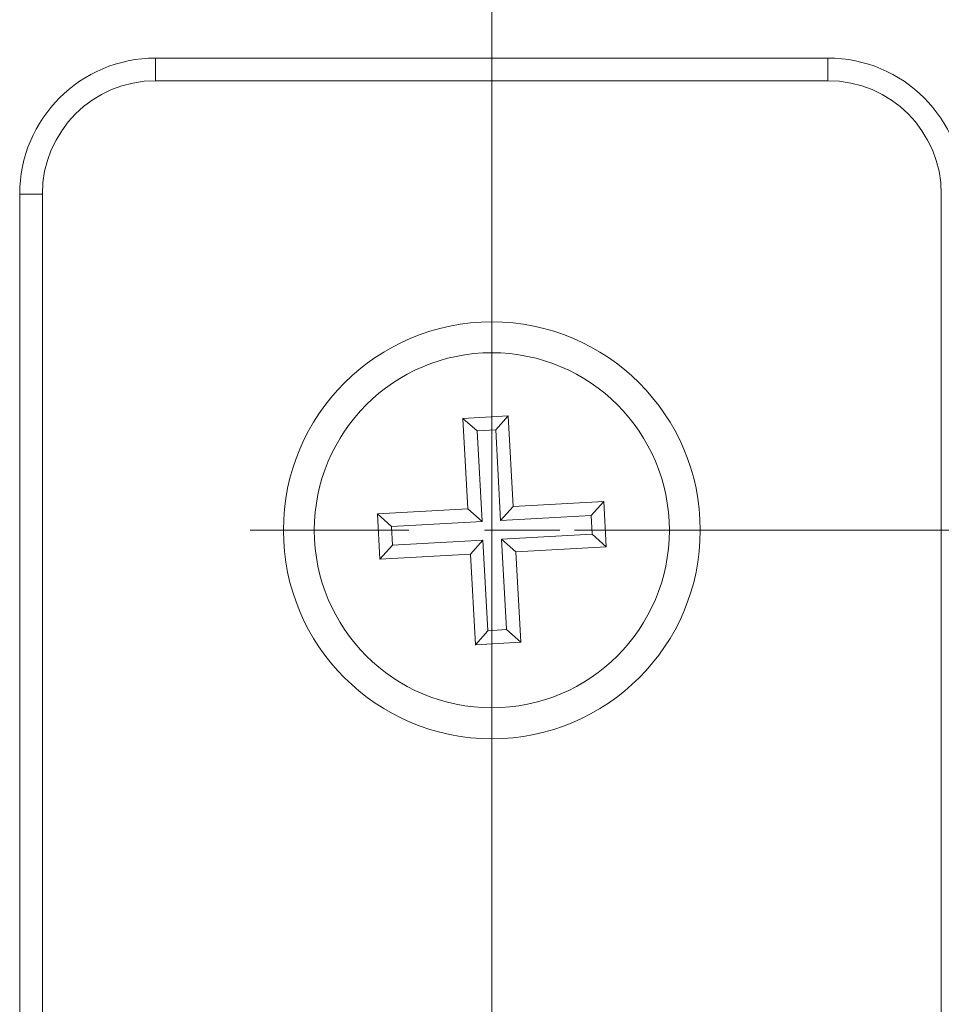
# Model space of a CAD drawing. Units: inches. Extents: x 0.2 to 59.3, y 1.1 to 37.4.
# Drawn here: x 48.6 to 49.8, y 17.8 to 19.1 of the extents above; entities that cross this region are included whole.
import ezdxf

# ---------------------------------------------------------------- set-up
doc = ezdxf.new("R2010")
doc.units = ezdxf.units.IN
doc.header["$LTSCALE"] = 1.75
doc.header["$MEASUREMENT"] = 0
doc.linetypes.add('CHAIN', pattern=[0.7087, 0.4724, -0.0591, 0.1181, -0.0591])
for name, color, linetype, lineweight in [('Center Mark (ANSI)', 7, 'Continuous', 9), ('Dimension (ANSI)', 7, 'Continuous', 9), ('Visible (ANSI)', 7, 'Continuous', 18), ('Visible Narrow (ANSI)', 7, 'Continuous', 5)]:
    doc.layers.add(name, color=color, linetype=linetype, lineweight=lineweight)
doc.styles.add('Note Text (ANSI)', font='arial.ttf')
doc.dimstyles.new('.XX', dxfattribs={"dimscale": 1.75, "dimtxt": 0.095, "dimasz": 0.125, "dimexe": 0.1875, "dimexo": 0.0625, "dimgap": 0.0625, "dimtad": 0, "dimtih": 1, "dimtoh": 1, "dimrnd": 1e-08, "dimzin": 0, "dimdsep": 46, "dimtxsty": 'Note Text (ANSI)', "dimblk": 'Filled-1', "dimcen": 0.09, "dimdle": 0.45, "dimclrd": 256, "dimclre": 256, "dimclrt": 256, "dimadec": 0, "dimazin": 1, "dimtfac": 1.263158, "dimtofl": 0, "dimtmove": 0, "dimatfit": 3, "dimfxl": 1, "dimtolj": 1, "dimtzin": 4, "dimlwd": -1, "dimlwe": -1, "dimarcsym": 0})

# ---------------------------------------------------------------- blocks, each defined once
blk = doc.blocks.new('Filled-1')
at = {"color": 0}
for p, q in [((0, 0), (-1, 0.25)), ((-1, 0.25), (-1, -0.25)), ((-1, 0), (0, 0)), ((-1, -0.25), (0, 0))]:
    blk.add_line(p, q, dxfattribs=at)
at = {"color": 0, "flags": 128}
blk.add_lwpolyline([(-1, -0.25), (0, 0), (-1, 0.25), (-1, -0.25)], dxfattribs=at)
at = {"color": 0}
blk.add_solid([(-1, -0.25), (0, 0), (-1, 0.25), (-1, -0.25)], dxfattribs=at)
blk = doc.blocks.new('*D42')
at = {"layer": 'Defpoints', "color": 0, "transparency": 16777216}
for p in [(49.2376, 22.0249), (49.2376, 18.3999), (56.0407, 18.3999)]:
    blk.add_point(p, dxfattribs=at)
at = {"layer": 'Dimension (ANSI)', "transparency": 16777216}
for p, q in [((49.347, 22.0249), (56.3689, 22.0249)), ((56.0407, 21.8061), (56.0407, 20.4067)), ((56.0407, 18.6186), (56.0407, 20.0181)), ((49.347, 18.3999), (56.3689, 18.3999))]:
    blk.add_line(p, q, dxfattribs=at)
at = {"layer": 'Dimension (ANSI)', "transparency": 16777216, "xscale": 0.21875, "yscale": 0.21875, "zscale": 0.21875}
for p, rotation in [((56.0407, 22.0249), 90), ((56.0407, 18.3999), 270)]:
    blk.add_blockref('Filled-1', p, dxfattribs=dict(at, rotation=rotation))
at = {"layer": 'Dimension (ANSI)', "transparency": 16777216, "insert": (55.8249, 20.2973), "char_height": 0.16625, "attachment_point": 1, "style": 'Note Text (ANSI)'}
blk.add_mtext('\\A1;3.63', dxfattribs=at)
blk = doc.blocks.new('*D43')
at = {"layer": 'Defpoints', "color": 0, "transparency": 16777216}
for p in [(52.8626, 25.4439), (49.2376, 15.9064), (52.8626, 15.9064)]:
    blk.add_point(p, dxfattribs=at)
at = {"layer": 'Dimension (ANSI)', "transparency": 16777216}
for p, q in [((49.2376, 16.0158), (49.2376, 25.7721)), ((52.8626, 16.0158), (52.8626, 25.7721)), ((49.4564, 25.4439), (50.7249, 25.4439)), ((52.6439, 25.4439), (51.3753, 25.4439))]:
    blk.add_line(p, q, dxfattribs=at)
at = {"layer": 'Dimension (ANSI)', "transparency": 16777216, "xscale": 0.21875, "yscale": 0.21875, "zscale": 0.21875, "rotation": 180}
blk.add_blockref('Filled-1', (49.2376, 25.4439), dxfattribs=at)
at = {"layer": 'Dimension (ANSI)', "transparency": 16777216, "xscale": 0.21875, "yscale": 0.21875, "zscale": 0.21875}
blk.add_blockref('Filled-1', (52.8626, 25.4439), dxfattribs=at)
at = {"layer": 'Dimension (ANSI)', "transparency": 16777216, "insert": (50.8342, 25.5289), "char_height": 0.16625, "attachment_point": 1, "style": 'Note Text (ANSI)'}
blk.add_mtext('\\A1;3.63', dxfattribs=at)
blk = doc.blocks.new('*D59')
at = {"layer": 'Defpoints', "color": 0, "transparency": 16777216}
for p in [(48.7442, 24.2249), (48.7442, 16.1999), (57.1879, 16.1999)]:
    blk.add_point(p, dxfattribs=at)
at = {"layer": 'Dimension (ANSI)', "transparency": 16777216}
for p, q in [((48.8535, 24.2249), (57.516, 24.2249)), ((57.1879, 24.0061), (57.1879, 21.186)), ((57.1879, 16.4186), (57.1879, 20.7973)), ((48.8535, 16.1999), (57.516, 16.1999))]:
    blk.add_line(p, q, dxfattribs=at)
at = {"layer": 'Dimension (ANSI)', "transparency": 16777216, "xscale": 0.21875, "yscale": 0.21875, "zscale": 0.21875}
for p, rotation in [((57.1879, 24.2249), 90), ((57.1879, 16.1999), 270)]:
    blk.add_blockref('Filled-1', p, dxfattribs=dict(at, rotation=rotation))
at = {"layer": 'Dimension (ANSI)', "transparency": 16777216, "insert": (56.9719, 21.0766), "char_height": 0.16625, "attachment_point": 1, "style": 'Note Text (ANSI)'}
blk.add_mtext('\\A1;8.03', dxfattribs=at)

msp = doc.modelspace()

# ---------------------------------------------------------------- linework, layer by layer
at = {"layer": 'Center Mark (ANSI)', "linetype": 'CHAIN', "ltscale": 0.253854}
for p, q in [((49.2376, 18.7999), (49.2376, 17.9999)), ((49.6376, 18.3999), (48.8376, 18.3999))]:
    msp.add_line(p, q, dxfattribs=at)
at = {"layer": 'Visible (ANSI)'}
for p, q in [((49.6826, 19.0249), (48.7926, 19.0249)), ((48.6126, 18.8449), (48.6126, 15.9549)), ((49.1994, 18.548), (49.2593, 18.5513)), ((49.206, 18.4282), (49.1994, 18.548)), ((49.1994, 18.548), (49.218, 18.5314)), ((49.2427, 18.5327), (49.2593, 18.5513)), ((49.2593, 18.5513), (49.2659, 18.4315)), ((49.2427, 18.5327), (49.218, 18.5314)), ((49.218, 18.5314), (49.2246, 18.4116)), ((49.2493, 18.4129), (49.2427, 18.5327)), ((49.0862, 18.4216), (49.206, 18.4282)), ((49.2246, 18.4116), (49.206, 18.4282)), ((49.2659, 18.4315), (49.2493, 18.4129)), ((49.2659, 18.4315), (49.3857, 18.4381)), ((49.3857, 18.4381), (49.3691, 18.4195)), ((49.3857, 18.4381), (49.389, 18.3782)), ((49.0895, 18.3617), (49.0862, 18.4216)), ((49.1048, 18.405), (49.0862, 18.4216)), ((49.3691, 18.4195), (49.2493, 18.4129)), ((49.3691, 18.4195), (49.3705, 18.3948)), ((49.2246, 18.4116), (49.1048, 18.405)), ((49.1061, 18.3803), (49.1048, 18.405)), ((49.2506, 18.3882), (49.3705, 18.3948)), ((49.2572, 18.2684), (49.2506, 18.3882)), ((49.2506, 18.3882), (49.2692, 18.3716)), ((49.3705, 18.3948), (49.389, 18.3782)), ((49.0895, 18.3617), (49.1061, 18.3803)), ((49.1061, 18.3803), (49.2259, 18.3869)), ((49.2259, 18.3869), (49.2093, 18.3683)), ((49.2259, 18.3869), (49.2325, 18.267)), ((49.389, 18.3782), (49.2692, 18.3716)), ((49.2093, 18.3683), (49.0895, 18.3617)), ((49.2159, 18.2485), (49.2093, 18.3683)), ((49.2692, 18.3716), (49.2758, 18.2518)), ((49.2325, 18.267), (49.2159, 18.2485)), ((49.2572, 18.2684), (49.2325, 18.267)), ((49.2758, 18.2518), (49.2572, 18.2684)), ((49.2758, 18.2518), (49.2159, 18.2485))]:
    msp.add_line(p, q, dxfattribs=at)
for radius in [0.2759, 0.235]:
    msp.add_circle((49.2376, 18.3999), radius, dxfattribs=at)
for centre, start, end in [((48.7926, 18.8449), 90, 180), ((49.6826, 18.8449), 0, 90)]:
    msp.add_arc(centre, 0.18, start, end, dxfattribs=at)
at = {"layer": 'Visible Narrow (ANSI)'}
for p, q in [((48.7926, 19.0249), (48.7926, 18.9949)), ((49.6826, 19.0249), (49.6826, 18.9949)), ((49.6826, 18.9949), (48.7926, 18.9949)), ((48.6126, 18.8449), (48.6426, 18.8449)), ((48.6426, 18.8449), (48.6426, 15.9549)), ((49.8326, 15.9549), (49.8326, 18.8449))]:
    msp.add_line(p, q, dxfattribs=at)
for centre, start, end in [((48.7926, 18.8449), 90, 180), ((49.6826, 18.8449), 0, 90)]:
    msp.add_arc(centre, 0.15, start, end, dxfattribs=at)

# ---------------------------------------------------------------- dimensions: what is measured, and where the dimension line sits
at = {"layer": 'Dimension (ANSI)'}
for base, p1, p2, angle, override, picture, middle in [((52.8626067789, 25.4439381388), (49.2376067789, 15.9064381388), (52.8626067789, 15.9064381388), 180, {"dimgap": 0.0625, "dimtih": 0, "dimtoh": 0, "dimdec": 2, "dimtol": 0, "dimlim": 0, "dimtp": 0, "dimtm": 0, "dimtdec": 2, "dimatfit": 1}, '*D43', (51.0501067789, 25.4439381388)), ((57.1879024282, 16.1998924895), (48.7441524282, 24.2248924895), (48.7441524282, 16.1998924895), 90, {"dimgap": 0.0625, "dimdec": 2, "dimtol": 0, "dimlim": 0, "dimtp": 0, "dimtm": 0, "dimtdec": 2, "dimatfit": 1}, '*D59', (57.1879024282, 20.9916391586)), ((56.0407317789, 18.3998924895), (49.2376067789, 22.0248924895), (49.2376067789, 18.3998924895), 90, {"dimgap": 0.0625, "dimdec": 2, "dimtol": 0, "dimlim": 0, "dimtp": 0, "dimtm": 0, "dimtdec": 2, "dimatfit": 1}, '*D42', (56.0407317789, 20.2123924895))]:
    dim = msp.add_linear_dim(base=base, p1=p1, p2=p2, angle=angle, dimstyle='.XX', override=override, dxfattribs=at)
    dim.commit()
    dim.dimension.update_dxf_attribs({"geometry": picture, "text_midpoint": middle, "dimtype": 160})

doc.saveas('drawing.dxf')
